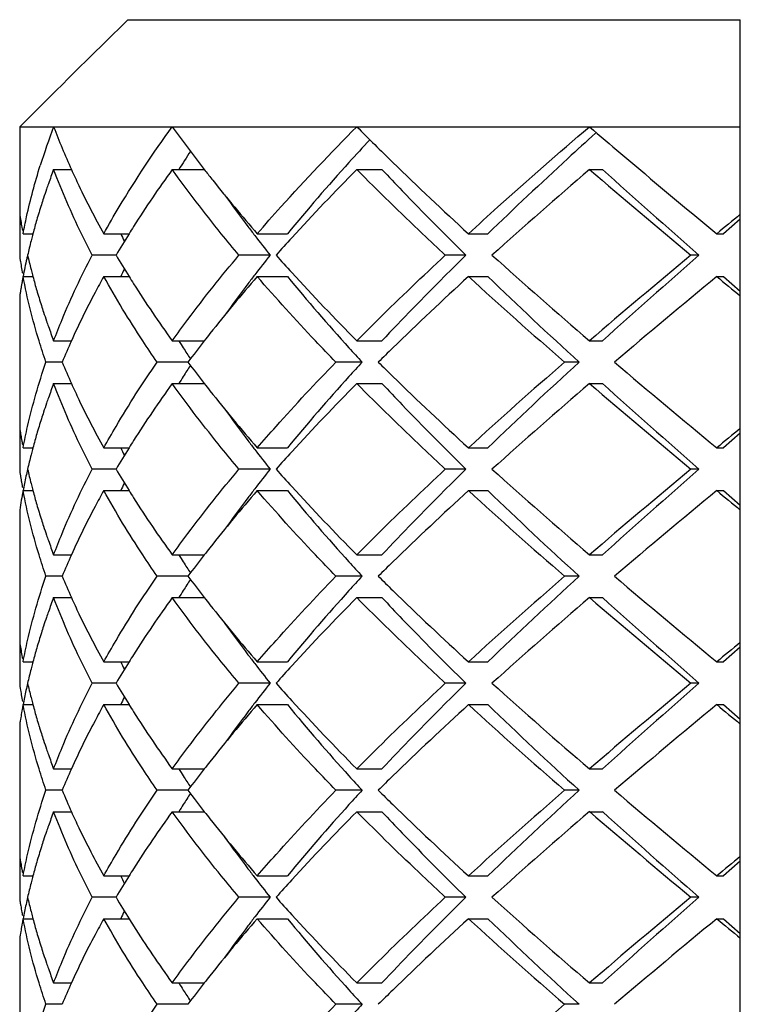
# Model space of a CAD drawing. Units: millimetres. Extents: x -493 to 1227, y -246 to 1097.
# Drawn here: x 624 to 628, y 134 to 139 of the extents above; entities that cross this region are included whole.
import ezdxf

# ---------------------------------------------------------------- set-up
doc = ezdxf.new("R2010")
doc.units = ezdxf.units.MM
doc.header["$LTSCALE"] = 23.1
doc.layers.get('0').update_dxf_attribs({"linetype": 'CONTINUOUS'})

msp = doc.modelspace()

# ---------------------------------------------------------------- linework, layer by layer
at = {"color": 7, "linetype": 'Continuous'}
for p, q in [((624.6781, 138.8219), (624.5678, 138.7128)), ((624.6781, 138.8219), (627.5412, 138.8219)), ((627.5412, 130.8219), (627.5412, 138.8219)), ((624.5678, 138.7128), (624.5123, 138.6578)), ((624.5123, 138.6578), (624.4821, 138.628)), ((624.4565, 138.6026), (624.4255, 138.5719)), ((624.4821, 138.628), (624.4565, 138.6026)), ((624.4255, 138.5719), (624.4004, 138.547)), ((624.373, 138.5198), (624.3441, 138.4912)), ((624.4004, 138.547), (624.373, 138.5198)), ((624.3441, 138.4912), (624.2875, 138.4351)), ((624.2875, 138.4351), (624.1733, 138.3219)), ((624.1733, 138.3219), (624.1733, 137.7127)), ((624.1733, 138.3219), (627.5412, 138.3219)), ((626.8677, 138.2947), (626.8638, 138.2912)), ((624.332, 138.1219), (624.4153, 138.1219)), ((624.886, 138.1219), (625.0364, 138.1219)), ((625.0362, 138.1219), (625.0405, 138.1164)), ((625.7488, 138.1219), (625.8663, 138.1219)), ((626.836, 138.1219), (626.8978, 138.1219)), ((624.1758, 137.8976), (624.1767, 137.8917)), ((624.1767, 137.8917), (624.1783, 137.8824)), ((624.1783, 137.8824), (624.1795, 137.8753)), ((624.1795, 137.8753), (624.1809, 137.8673)), ((624.1809, 137.8673), (624.1823, 137.8593)), ((627.5412, 137.8904), (627.4623, 137.8219)), ((624.1823, 137.8593), (624.1835, 137.8522)), ((624.1835, 137.8522), (624.1852, 137.8429)), ((624.1852, 137.8429), (624.1863, 137.837)), ((624.1892, 137.8219), (624.2353, 137.8219)), ((624.2351, 137.8219), (624.233, 137.8142)), ((624.5662, 137.8219), (624.6844, 137.8219)), ((625.2834, 137.8219), (625.4249, 137.8219)), ((626.2706, 137.8219), (626.3614, 137.8219)), ((627.4311, 137.8219), (627.4623, 137.8219)), ((624.1758, 137.6976), (624.1767, 137.6917)), ((624.1767, 137.6917), (624.1783, 137.6824)), ((624.1783, 137.6824), (624.1795, 137.6753)), ((624.6236, 137.7219), (624.5123, 137.7219)), ((625.344, 137.7219), (625.1982, 137.7219)), ((626.2587, 137.7219), (626.1623, 137.7219)), ((627.3478, 137.7219), (627.3104, 137.7219)), ((624.1795, 137.6753), (624.1809, 137.6673)), ((624.1809, 137.6673), (624.1823, 137.6593)), ((624.1823, 137.6593), (624.1835, 137.6522)), ((624.1835, 137.6522), (624.1852, 137.6429)), ((624.1852, 137.6429), (624.1863, 137.637)), ((624.1892, 137.6219), (624.2353, 137.6219)), ((624.233, 137.6296), (624.2351, 137.6219)), ((624.5662, 137.6219), (624.6844, 137.6219)), ((625.2834, 137.6219), (625.4249, 137.6219)), ((626.2706, 137.6219), (626.3614, 137.6219)), ((627.4311, 137.6219), (627.4623, 137.6219)), ((627.4623, 137.6219), (627.5412, 137.5534)), ((624.1733, 137.5311), (624.1733, 136.7127)), ((624.332, 137.3219), (624.4152, 137.3219)), ((624.886, 137.3219), (625.0363, 137.3219)), ((625.7488, 137.3219), (625.8663, 137.3219)), ((626.836, 137.3219), (626.8978, 137.3219)), ((624.3717, 137.2219), (624.296, 137.2219)), ((624.9595, 137.2219), (624.8155, 137.2219)), ((625.7734, 137.2219), (625.6508, 137.2219)), ((626.7878, 137.2219), (626.7201, 137.2219)), ((624.332, 137.1219), (624.4152, 137.1219)), ((624.886, 137.1219), (625.0363, 137.1219)), ((625.7488, 137.1219), (625.8663, 137.1219)), ((626.836, 137.1219), (626.8978, 137.1219)), ((627.5412, 136.8904), (627.4623, 136.8219)), ((624.1892, 136.8219), (624.2353, 136.8219)), ((624.2351, 136.8219), (624.2331, 136.8143)), ((624.5662, 136.8219), (624.6844, 136.8219)), ((625.2834, 136.8219), (625.4249, 136.8219)), ((626.2706, 136.8219), (626.3614, 136.8219)), ((627.4311, 136.8219), (627.4623, 136.8219)), ((624.6236, 136.7219), (624.5123, 136.7219)), ((625.344, 136.7219), (625.1982, 136.7219)), ((626.2587, 136.7219), (626.1623, 136.7219)), ((627.3478, 136.7219), (627.3104, 136.7219)), ((624.1892, 136.6219), (624.2353, 136.6219)), ((624.233, 136.6296), (624.2351, 136.6219)), ((624.5662, 136.6219), (624.6844, 136.6219)), ((625.2834, 136.6219), (625.4249, 136.6219)), ((626.2706, 136.6219), (626.3614, 136.6219)), ((627.4311, 136.6219), (627.4623, 136.6219)), ((627.4623, 136.6219), (627.5412, 136.5534)), ((624.1733, 136.5311), (624.1733, 135.7127)), ((624.332, 136.3219), (624.4152, 136.3219)), ((624.886, 136.3219), (625.0363, 136.3219)), ((625.7488, 136.3219), (625.8663, 136.3219)), ((626.836, 136.3219), (626.8978, 136.3219)), ((624.3717, 136.2219), (624.296, 136.2219)), ((624.9595, 136.2219), (624.8155, 136.2219)), ((625.7734, 136.2219), (625.6508, 136.2219)), ((626.7878, 136.2219), (626.7201, 136.2219)), ((624.332, 136.1219), (624.4152, 136.1219)), ((624.886, 136.1219), (625.0363, 136.1219)), ((625.7488, 136.1219), (625.8663, 136.1219)), ((626.836, 136.1219), (626.8978, 136.1219)), ((624.1758, 135.8976), (624.1767, 135.8917)), ((624.1767, 135.8917), (624.1783, 135.8824)), ((627.5412, 135.8904), (627.4623, 135.8219)), ((624.1783, 135.8824), (624.1795, 135.8753)), ((624.1795, 135.8753), (624.1809, 135.8673)), ((624.1809, 135.8673), (624.1823, 135.8593)), ((624.1823, 135.8593), (624.1835, 135.8522)), ((624.1835, 135.8522), (624.1852, 135.8429)), ((624.1852, 135.8429), (624.1863, 135.837)), ((624.1892, 135.8219), (624.2353, 135.8219)), ((624.2351, 135.8219), (624.233, 135.8141)), ((624.5662, 135.8219), (624.6844, 135.8219)), ((625.2834, 135.8219), (625.4249, 135.8219)), ((626.2706, 135.8219), (626.3614, 135.8219)), ((627.4311, 135.8219), (627.4623, 135.8219)), ((624.6236, 135.7219), (624.5123, 135.7219)), ((625.344, 135.7219), (625.1982, 135.7219)), ((626.2587, 135.7219), (626.1623, 135.7219)), ((627.3478, 135.7219), (627.3104, 135.7219)), ((624.1758, 135.6976), (624.1767, 135.6917)), ((624.1767, 135.6917), (624.1783, 135.6824)), ((624.1783, 135.6824), (624.1795, 135.6753)), ((624.1795, 135.6753), (624.1809, 135.6673)), ((624.1809, 135.6673), (624.1823, 135.6593)), ((624.1823, 135.6593), (624.1835, 135.6522)), ((624.1835, 135.6522), (624.1852, 135.6429)), ((624.1852, 135.6429), (624.1863, 135.637)), ((624.1892, 135.6219), (624.2353, 135.6219)), ((624.233, 135.6297), (624.2351, 135.6219)), ((624.5662, 135.6219), (624.6844, 135.6219)), ((625.2834, 135.6219), (625.4249, 135.6219)), ((626.2706, 135.6219), (626.3614, 135.6219)), ((627.4311, 135.6219), (627.4623, 135.6219)), ((627.4623, 135.6219), (627.5412, 135.5534)), ((624.1795, 135.5685), (624.1783, 135.5614)), ((624.1809, 135.5765), (624.1795, 135.5685)), ((624.1823, 135.5845), (624.1809, 135.5765)), ((624.1835, 135.5916), (624.1823, 135.5845)), ((624.1852, 135.6009), (624.1835, 135.5916)), ((624.1863, 135.6068), (624.1852, 135.6009)), ((624.1733, 135.5311), (624.1733, 134.7127)), ((624.1767, 135.5521), (624.1758, 135.5462)), ((624.1783, 135.5614), (624.1767, 135.5521)), ((624.332, 135.3219), (624.4152, 135.3219)), ((624.886, 135.3219), (625.0363, 135.3219)), ((625.7488, 135.3219), (625.8663, 135.3219)), ((626.836, 135.3219), (626.8978, 135.3219)), ((624.3717, 135.2219), (624.296, 135.2219)), ((624.9595, 135.2219), (624.8155, 135.2219)), ((625.7734, 135.2219), (625.6508, 135.2219)), ((626.7878, 135.2219), (626.7201, 135.2219)), ((624.332, 135.1219), (624.4152, 135.1219)), ((624.886, 135.1219), (625.0363, 135.1219)), ((625.7488, 135.1219), (625.8663, 135.1219)), ((626.836, 135.1219), (626.8978, 135.1219)), ((624.1783, 134.8824), (624.1795, 134.8753)), ((624.1795, 134.8753), (624.1809, 134.8673)), ((627.5412, 134.8904), (627.4623, 134.8219)), ((624.1809, 134.8673), (624.1823, 134.8593)), ((624.1823, 134.8593), (624.1835, 134.8522)), ((624.1892, 134.8219), (624.2353, 134.8219)), ((624.2351, 134.8219), (624.2331, 134.8143)), ((624.5662, 134.8219), (624.6844, 134.8219)), ((625.2834, 134.8219), (625.4249, 134.8219)), ((626.2706, 134.8219), (626.3614, 134.8219)), ((627.4311, 134.8219), (627.4623, 134.8219)), ((624.6236, 134.7219), (624.5123, 134.7219)), ((625.344, 134.7219), (625.1982, 134.7219)), ((626.2587, 134.7219), (626.1623, 134.7219)), ((627.3478, 134.7219), (627.3104, 134.7219)), ((624.1783, 134.6824), (624.1795, 134.6753)), ((624.1795, 134.6753), (624.1809, 134.6673)), ((624.1809, 134.6673), (624.1823, 134.6593)), ((624.1823, 134.6593), (624.1835, 134.6522)), ((624.1852, 134.601), (624.1835, 134.5916)), ((624.1863, 134.6068), (624.1852, 134.601)), ((624.1892, 134.6219), (624.2353, 134.6219)), ((624.233, 134.6297), (624.2351, 134.6219)), ((624.5662, 134.6219), (624.6844, 134.6219)), ((625.2834, 134.6219), (625.4249, 134.6219)), ((626.2706, 134.6219), (626.3614, 134.6219)), ((627.4311, 134.6219), (627.4623, 134.6219)), ((627.4623, 134.6219), (627.5412, 134.5534)), ((624.1767, 134.5521), (624.1758, 134.5463)), ((624.1783, 134.5614), (624.1767, 134.5521)), ((624.1795, 134.5685), (624.1783, 134.5614)), ((624.1809, 134.5765), (624.1795, 134.5685)), ((624.1823, 134.5845), (624.1809, 134.5765)), ((624.1835, 134.5916), (624.1823, 134.5845)), ((624.1733, 134.5311), (624.1733, 133.7127)), ((624.332, 134.3219), (624.4152, 134.3219)), ((624.886, 134.3219), (625.0363, 134.3219)), ((625.7488, 134.3219), (625.8663, 134.3219)), ((626.836, 134.3219), (626.8978, 134.3219)), ((624.3717, 134.2219), (624.296, 134.2219)), ((624.9595, 134.2219), (624.8155, 134.2219)), ((625.7734, 134.2219), (625.6508, 134.2219)), ((626.7878, 134.2219), (626.7201, 134.2219))]:
    msp.add_line(p, q, dxfattribs=at)
for centre, radius, start, end in [((627.3117, 137.1918), 3.1868, 159.2292, 162.676), ((627.5834, 139.5539), 3.4769, 200.7521, 204.321), ((630.0447, 142.0388), 6.3583, 215.77318, 218.02702), ((634.9956, 147.4894), 13.021, 224.75327, 225.79561), ((633.981, 130.6842), 11.1437, 137.16224, 137.90385), ((629.5387, 135.2429), 5.445, 147.022, 148.0789), ((632.8527, 131.6994), 9.6259, 137.88557, 140.50244), ((636.8829, 149.4313), 15.7289, 225.7993, 227.56919), ((627.4076, 136.9573), 3.2887, 159.2596, 160.4965), ((629.4146, 134.8577), 5.5824, 144.2159, 147.5194), ((630.5678, 142.4424), 7.0189, 218.04859, 218.51133), ((633.6613, 130.2727), 11.1453, 135.23016, 137.49341), ((643.3726, 118.8369), 25.4042, 130.61259, 131.97961), ((653.4113, 169.1576), 40.859, 229.4271, 230.29724), ((650.9934, 164.7794), 35.9335, 227.88971, 228.84979), ((627.3452, 136.9795), 3.2224, 160.4991, 160.9814), ((631.0763, 142.8499), 7.6705, 218.52831, 220.9568), ((627.3017, 136.9945), 3.1764, 160.9807, 161.7622), ((630.6237, 141.9469), 6.7619, 215.67725, 217.2367), ((627.2149, 137.0226), 3.0852, 162.3659, 163.053), ((627.2558, 137.0096), 3.1281, 161.7627, 162.3661), ((626.862, 138.335), 2.7216, 188.9271, 189.2497), ((627.1743, 137.035), 3.0428, 163.0531, 163.746), ((672.58, 83.1817), 70.88, 129.4514, 129.566749), ((627.1385, 137.0455), 3.0054, 163.7462, 164.3688), ((627.1049, 137.0549), 2.9705, 164.3687, 165.0355), ((628.7684, 135.2743), 4.8136, 148.045, 149.4375), ((628.2974, 139.5079), 4.0223, 204.7807, 205.3048), ((628.9223, 135.1786), 4.9948, 147.5922, 148.0479), ((631.0262, 142.25), 7.2658, 217.21877, 217.63393), ((627.0239, 137.0758), 2.8868, 165.7058, 167.0674), ((627.0677, 137.0648), 2.932, 165.1898, 165.7079), ((631.2594, 142.43), 7.5604, 217.63523, 218.51635), ((632.3985, 131.445), 9.4223, 137.55985, 138.22709), ((626.862, 138.135), 2.7216, 188.9271, 189.2497), ((626.9471, 137.0931), 2.8082, 167.4095, 169.1463), ((626.988, 137.0842), 2.85, 167.0786, 167.4128), ((627.0238, 138.368), 2.8868, 192.9326, 194.2933), ((628.7254, 140.1434), 4.7633, 210.5551, 211.9623), ((631.3208, 132.9657), 7.6384, 141.48815, 142.36027), ((632.3985, 143.9988), 9.4223, 221.77291, 222.44015), ((642.2867, 155.3708), 23.7589, 227.97305, 229.43475), ((651.1191, 109.0047), 37.3033, 129.66129, 130.61438), ((653.258, 108.1164), 39.3423, 131.1918, 132.0687), ((627.0676, 138.379), 2.932, 194.2912, 194.8092), ((628.2974, 135.936), 4.0223, 154.6952, 155.2193), ((633.3453, 144.8697), 10.7087, 222.46045, 224.81598), ((626.8903, 137.104), 2.7503, 169.7874, 170.1075), ((626.9004, 137.1022), 2.7606, 169.4681, 169.7874), ((626.9108, 137.1003), 2.7712, 169.1498, 169.4681), ((627.1048, 138.389), 2.9705, 194.9645, 195.6299), ((627.1384, 138.3983), 3.0054, 195.6298, 196.2524), ((628.9219, 140.265), 4.9943, 211.9521, 212.4038), ((629.2811, 140.4956), 5.4212, 212.4278, 215.8332), ((631.2228, 132.4727), 7.8607, 139.07599, 141.5992), ((630.7134, 133.4306), 6.8734, 142.77593, 144.30831), ((631.0262, 133.1938), 7.2658, 142.36607, 142.78123), ((632.5716, 143.5017), 9.2546, 219.44504, 222.16725), ((637.3946, 125.4698), 16.4748, 132.47088, 134.16108), ((641.7823, 154.6001), 22.9972, 227.58432, 229.08344), ((640.8571, 152.6483), 20.8786, 226.02978, 227.63432), ((657.6602, 101.0147), 47.4751, 129.54889, 130.30108), ((672.58, 192.2621), 70.88, 230.433251, 230.5486), ((626.862, 137.1088), 2.7216, 170.7503, 171.0729), ((626.8712, 137.1073), 2.7309, 170.4285, 170.7503), ((626.8805, 137.1057), 2.7404, 170.1075, 170.4285), ((627.1742, 138.4088), 3.0427, 196.2525, 196.9454), ((627.2148, 138.4212), 3.0851, 196.9455, 197.6327), ((627.2557, 138.4342), 3.128, 197.6325, 198.236), ((627.3016, 138.4493), 3.1763, 198.2365, 199.0183), ((627.3451, 138.4643), 3.2223, 199.0176, 199.5001), ((627.4076, 138.4866), 3.2887, 199.5027, 200.7404), ((627.7058, 135.8374), 3.6101, 155.7193, 157.4489), ((629.4658, 140.1551), 5.3589, 211.917, 212.3378), ((630.3108, 133.202), 6.6929, 142.00759, 143.08597), ((630.5288, 133.0321), 6.9694, 141.65939, 142.01001), ((629.5853, 140.2309), 5.5004, 212.3388, 212.975), ((633.8075, 144.6014), 10.9089, 222.09091, 222.56841), ((635.4653, 127.4766), 13.691, 134.21988, 134.61813), ((627.6772, 138.594), 3.579, 202.5436, 204.2883), ((630.2498, 141.195), 6.6161, 216.90776, 217.99868), ((633.8075, 129.8424), 10.9089, 137.43159, 137.90909), ((635.4659, 146.9678), 13.6918, 225.38187, 225.78104), ((640.8404, 120.9022), 21.5804, 130.86734, 132.46489), ((641.7841, 120.8073), 22.2335, 132.41457, 133.92133), ((654.7048, 169.8976), 42.8703, 229.65852, 230.49151), ((629.5853, 134.213), 5.5004, 147.025, 147.6612), ((629.4658, 134.2887), 5.3589, 147.6622, 148.083), ((632.8532, 130.6989), 9.6266, 137.88536, 140.50235), ((636.8842, 148.4327), 15.7309, 225.79977, 227.5691), ((627.4077, 135.9572), 3.2888, 159.2596, 160.4954), ((629.4143, 133.8579), 5.5821, 144.2159, 147.5219), ((630.5285, 141.4115), 6.9689, 217.98999, 218.33882), ((631.0349, 141.8153), 7.6167, 218.35871, 220.96442), ((633.6613, 129.2727), 11.1453, 135.23016, 137.49341), ((643.3726, 117.8369), 25.4042, 130.61259, 131.97961), ((653.4113, 168.1576), 40.859, 229.4271, 230.29724), ((650.9934, 163.7794), 35.9335, 227.88971, 228.84979), ((627.3452, 135.9795), 3.2225, 160.498, 160.98), ((627.2559, 136.0096), 3.1282, 161.7609, 162.3642), ((627.3018, 135.9945), 3.1765, 160.9794, 161.7604), ((630.624, 140.9472), 6.7623, 215.67902, 217.23666), ((627.2151, 136.0226), 3.0854, 162.364, 163.0509), ((626.862, 137.335), 2.7216, 188.9271, 189.2497), ((626.8712, 137.3365), 2.7309, 189.2497, 189.5715), ((627.1744, 136.035), 3.0429, 163.051, 163.7441), ((672.58, 82.1817), 70.88, 129.4514, 129.566749), ((626.8805, 137.3381), 2.7404, 189.5715, 189.8925), ((626.8903, 137.3398), 2.7503, 189.8925, 190.2126), ((626.9004, 137.3416), 2.7606, 190.2126, 190.5318), ((627.1049, 136.0548), 2.9706, 164.3668, 165.0354), ((627.1386, 136.0454), 3.0055, 163.7442, 164.3669), ((628.922, 134.1788), 4.9945, 147.5949, 148.0479), ((631.0262, 141.25), 7.2658, 217.21877, 217.63393), ((627.0677, 136.0647), 2.9321, 165.1883, 165.7067), ((628.7684, 134.2743), 4.8136, 148.045, 149.4375), ((628.2974, 138.5079), 4.0223, 204.7807, 205.3048), ((631.2594, 141.43), 7.5604, 217.63523, 218.51635), ((627.0239, 136.0758), 2.8869, 165.7046, 167.0674), ((632.3985, 130.445), 9.4223, 137.55985, 138.22709), ((626.862, 137.135), 2.7216, 188.9271, 189.2497), ((626.9808, 136.0858), 2.8427, 167.0785, 167.7578), ((627.0239, 137.368), 2.8868, 192.9326, 194.2941), ((628.7254, 139.1434), 4.7633, 210.5551, 211.9623), ((631.3208, 131.9657), 7.6384, 141.48815, 142.36027), ((632.3985, 142.9988), 9.4223, 221.77291, 222.44015), ((642.2867, 154.3708), 23.7589, 227.97305, 229.43475), ((651.1191, 108.0047), 37.3033, 129.66129, 130.61438), ((653.258, 107.1164), 39.3423, 131.1918, 132.0687), ((626.8712, 137.1365), 2.7309, 189.2497, 189.5715), ((626.8805, 137.1381), 2.7404, 189.5715, 189.8925), ((626.8903, 137.1398), 2.7503, 189.8925, 190.2126), ((626.9407, 136.0944), 2.8017, 167.7562, 169.1477), ((626.886, 136.1048), 2.746, 169.1465, 171.0694), ((626.9004, 137.1416), 2.7606, 190.2126, 190.5318), ((627.0677, 137.3791), 2.932, 194.292, 194.8102), ((627.1049, 137.389), 2.9705, 194.9645, 195.6312), ((628.2974, 134.936), 4.0223, 154.6952, 155.2193), ((628.9224, 139.2653), 4.9949, 211.9521, 212.4085), ((631.2223, 131.4731), 7.8601, 139.07595, 141.60202), ((631.0262, 132.1938), 7.2658, 142.36607, 142.78123), ((632.5716, 142.5017), 9.2546, 219.44504, 222.16725), ((633.3453, 143.8697), 10.7087, 222.46045, 224.81598), ((637.3943, 124.4702), 16.4742, 132.47086, 134.16161), ((641.7823, 153.6001), 22.9972, 227.58432, 229.08344), ((640.8571, 151.6483), 20.8786, 226.02978, 227.63432), ((657.6602, 100.0147), 47.4751, 129.54889, 130.30108), ((672.58, 191.2621), 70.88, 230.433251, 230.5486), ((627.1385, 137.3984), 3.0054, 195.6312, 196.2538), ((629.2817, 139.496), 5.4219, 212.4324, 215.833), ((630.7134, 132.4307), 6.8734, 142.77592, 144.30845), ((627.1743, 137.4088), 3.0428, 196.2539, 196.9469), ((627.2149, 137.4212), 3.0852, 196.947, 197.634), ((627.2558, 137.4342), 3.1281, 197.6339, 198.2372), ((627.3017, 137.4493), 3.1764, 198.2377, 199.0193), ((627.3452, 137.4643), 3.2224, 199.0186, 199.5009), ((627.4076, 137.4866), 3.2887, 199.5035, 200.7404), ((630.5283, 132.0325), 6.9687, 141.66236, 142.01002), ((627.7058, 134.8374), 3.6101, 155.7193, 157.4489), ((629.4658, 139.1551), 5.3589, 211.917, 212.3378), ((630.3108, 132.202), 6.6929, 142.00759, 143.08597), ((629.5853, 139.2309), 5.5004, 212.3388, 212.975), ((633.8075, 143.6014), 10.9089, 222.09091, 222.56841), ((635.4649, 126.477), 13.6905, 134.22045, 134.61814), ((627.6772, 137.594), 3.579, 202.5436, 204.2883), ((629.5853, 133.213), 5.5004, 147.025, 147.6612), ((630.2498, 140.195), 6.6161, 216.90776, 217.99868), ((633.8075, 128.8424), 10.9089, 137.43159, 137.90909), ((635.4657, 145.9677), 13.6916, 225.38187, 225.78083), ((640.8404, 119.9022), 21.5804, 130.86734, 132.46489), ((641.7841, 119.8073), 22.2335, 132.41457, 133.92133), ((654.7048, 168.8976), 42.8703, 229.65852, 230.49151), ((627.4075, 134.9573), 3.2886, 159.2596, 160.4989), ((629.4143, 132.8579), 5.582, 144.2159, 147.5221), ((629.4658, 133.2887), 5.3589, 147.6622, 148.083), ((630.5282, 140.4112), 6.9685, 217.98998, 218.33718), ((632.8532, 129.6989), 9.6266, 137.88536, 140.50235), ((633.6613, 128.2727), 11.1453, 135.23016, 137.49341), ((636.884, 147.4325), 15.7306, 225.79957, 227.56912), ((643.3726, 116.8369), 25.4042, 130.61259, 131.97961), ((653.4113, 167.1576), 40.859, 229.4271, 230.29724), ((650.9934, 162.7794), 35.9335, 227.88971, 228.84979), ((631.0346, 140.815), 7.6162, 218.35711, 220.96449), ((627.3014, 134.9946), 3.1762, 160.9838, 161.7662), ((627.345, 134.9796), 3.2222, 160.5016, 160.9845), ((627.2555, 135.0097), 3.1278, 161.7667, 162.3704), ((630.624, 139.9472), 6.7623, 215.67894, 217.23666), ((627.2147, 135.0227), 3.0849, 162.3702, 163.0576), ((626.862, 136.335), 2.7216, 188.9271, 189.2497), ((627.1383, 135.0455), 3.0052, 163.7506, 164.373), ((627.1741, 135.0351), 3.0425, 163.0577, 163.7504), ((672.58, 81.1817), 70.88, 129.4514, 129.566749), ((627.1048, 135.0549), 2.9704, 164.3729, 165.0355), ((628.922, 133.1788), 4.9945, 147.5951, 148.0479), ((631.0262, 140.25), 7.2658, 217.21877, 217.63393), ((627.0675, 135.0648), 2.9319, 165.193, 165.7106), ((628.7684, 133.2743), 4.8136, 148.045, 149.4375), ((628.2974, 137.5079), 4.0223, 204.7807, 205.3048), ((631.2594, 140.43), 7.5604, 217.63523, 218.51635), ((632.3985, 129.445), 9.4223, 137.55985, 138.22709), ((627.0238, 135.0758), 2.8868, 165.7085, 167.0674), ((626.862, 136.135), 2.7216, 188.9271, 189.2497), ((626.9808, 135.0858), 2.8426, 167.0785, 167.7599), ((627.0238, 136.368), 2.8868, 192.9326, 194.2921), ((628.7254, 138.1434), 4.7633, 210.5551, 211.9623), ((631.3208, 130.9657), 7.6384, 141.48815, 142.36027), ((632.3985, 141.9988), 9.4223, 221.77291, 222.44015), ((642.2867, 153.3708), 23.7589, 227.97305, 229.43475), ((651.1191, 107.0047), 37.3033, 129.66129, 130.61438), ((653.258, 106.1164), 39.3423, 131.1918, 132.0687), ((626.9407, 135.0944), 2.8016, 167.7583, 169.1477), ((627.0676, 136.379), 2.9319, 194.29, 194.8077), ((628.2974, 133.936), 4.0223, 154.6952, 155.2193), ((626.9108, 135.1003), 2.7712, 169.1498, 169.4684), ((627.1048, 136.3889), 2.9704, 194.9645, 195.628), ((628.9219, 138.265), 4.9944, 211.9521, 212.4042), ((631.2227, 130.4728), 7.8606, 139.07598, 141.59967), ((631.0262, 131.1938), 7.2658, 142.36607, 142.78123), ((632.5716, 141.5017), 9.2546, 219.44504, 222.16725), ((633.3453, 142.8697), 10.7087, 222.46045, 224.81598), ((637.3949, 123.4695), 16.4751, 132.47088, 134.16077), ((641.7823, 152.6001), 22.9972, 227.58432, 229.08344), ((640.8571, 150.6483), 20.8786, 226.02978, 227.63432), ((657.6602, 99.0147), 47.4751, 129.54889, 130.30108), ((672.58, 190.2621), 70.88, 230.433251, 230.5486), ((627.1383, 136.3983), 3.0053, 195.628, 196.2504), ((629.2812, 138.4957), 5.4213, 212.4282, 215.8331), ((630.7134, 131.4306), 6.8734, 142.77593, 144.30833), ((626.862, 135.1088), 2.7216, 170.7505, 171.0729), ((627.1741, 136.4088), 3.0426, 196.2505, 196.9433), ((627.2147, 136.4211), 3.085, 196.9434, 197.6307), ((627.2556, 136.4341), 3.1279, 197.6305, 198.2341), ((627.3015, 136.4493), 3.1762, 198.2346, 199.0169), ((627.345, 136.4642), 3.2222, 199.0162, 199.499), ((627.4076, 136.4865), 3.2887, 199.5016, 200.7404), ((630.5287, 131.0322), 6.9692, 141.65988, 142.01001), ((627.7058, 133.8374), 3.6101, 155.7193, 157.4489), ((629.4658, 138.1551), 5.3589, 211.917, 212.3378), ((629.5853, 138.2309), 5.5004, 212.3388, 212.975), ((630.3108, 131.202), 6.6929, 142.00759, 143.08597), ((633.8075, 142.6014), 10.9089, 222.09091, 222.56841), ((635.4655, 125.4764), 13.6913, 134.21954, 134.61813), ((627.6772, 136.594), 3.579, 202.5436, 204.2883), ((629.5853, 132.213), 5.5004, 147.025, 147.6612), ((630.2498, 139.195), 6.6161, 216.90776, 217.99868), ((633.8075, 127.8424), 10.9089, 137.43159, 137.90909), ((635.4653, 144.9672), 13.691, 225.38187, 225.78013), ((640.8404, 118.9022), 21.5805, 130.86734, 132.46489), ((641.7841, 118.8073), 22.2335, 132.41457, 133.92133), ((654.7048, 167.8976), 42.8703, 229.65852, 230.49151), ((629.4658, 132.2887), 5.3589, 147.6622, 148.083), ((632.8532, 128.6989), 9.6266, 137.88536, 140.50235), ((636.8834, 146.4319), 15.7297, 225.79889, 227.56916), ((627.4077, 133.9572), 3.2888, 159.2596, 160.4958), ((629.4145, 131.8577), 5.5823, 144.2159, 147.5196), ((630.5276, 139.4107), 6.9678, 217.98997, 218.33394), ((633.6613, 127.2727), 11.1453, 135.23016, 137.49341), ((643.3726, 115.8369), 25.4042, 130.61259, 131.97961), ((653.4113, 166.1576), 40.859, 229.4271, 230.29724), ((650.9934, 161.7794), 35.9335, 227.88971, 228.84979), ((631.0338, 139.8144), 7.6152, 218.35393, 220.96464), ((627.3017, 133.9945), 3.1765, 160.9799, 161.7612), ((627.3452, 133.9795), 3.2224, 160.4985, 160.9806), ((627.2559, 134.0096), 3.1282, 161.7617, 162.365), ((630.624, 138.9471), 6.7622, 215.67878, 217.23667), ((627.1744, 134.035), 3.0429, 163.0519, 163.7449), ((627.215, 134.0226), 3.0853, 162.3648, 163.0518), ((626.862, 135.335), 2.7216, 188.9271, 189.2496), ((626.8711, 135.3365), 2.7309, 189.2496, 189.5714), ((627.1385, 134.0454), 3.0055, 163.7451, 164.3677), ((672.58, 80.1817), 70.88, 129.4514, 129.566749), ((626.9004, 135.3416), 2.7606, 190.2125, 190.5317), ((627.1049, 134.0548), 2.9706, 164.3676, 165.0354), ((628.9223, 132.1786), 4.9948, 147.5924, 148.0479), ((631.0262, 139.25), 7.2658, 217.21877, 217.63393), ((627.0239, 134.0758), 2.8869, 165.7051, 167.0674), ((627.0677, 134.0648), 2.9321, 165.1889, 165.7072), ((628.7684, 132.2743), 4.8136, 148.045, 149.4375), ((628.2974, 136.5079), 4.0223, 204.7807, 205.3048), ((631.2594, 139.43), 7.5604, 217.63523, 218.51635), ((632.3985, 128.445), 9.4223, 137.55985, 138.22709), ((626.862, 135.135), 2.7216, 188.9271, 189.2496), ((626.8711, 135.1365), 2.7309, 189.2496, 189.5714), ((626.9408, 134.0944), 2.8017, 167.7541, 169.1477), ((626.9809, 134.0858), 2.8427, 167.0785, 167.7557), ((627.0238, 135.368), 2.8868, 192.9326, 194.2928), ((628.7254, 137.1434), 4.7633, 210.5551, 211.9623), ((631.3208, 129.9657), 7.6384, 141.48815, 142.36027), ((632.3985, 140.9988), 9.4223, 221.77291, 222.44015), ((642.2867, 152.3708), 23.7589, 227.97305, 229.43475), ((651.1191, 106.0047), 37.3033, 129.66129, 130.61438), ((653.258, 105.1164), 39.3423, 131.1918, 132.0687), ((626.9004, 135.1416), 2.7606, 190.2125, 190.5317), ((627.0676, 135.379), 2.932, 194.2907, 194.8086), ((628.2974, 132.936), 4.0223, 154.6952, 155.2193), ((626.9108, 134.1003), 2.7712, 169.1498, 169.4682), ((627.1048, 135.389), 2.9705, 194.9645, 195.6292), ((628.9222, 137.2652), 4.9947, 211.9521, 212.4068), ((631.2225, 129.473), 7.8603, 139.07596, 141.60109), ((631.0262, 130.1938), 7.2658, 142.36607, 142.78123), ((632.5716, 140.5017), 9.2546, 219.44504, 222.16725), ((633.3453, 141.8697), 10.7087, 222.46045, 224.81598), ((637.3949, 122.4694), 16.4752, 132.47088, 134.16066), ((641.7823, 151.6001), 22.9972, 227.58432, 229.08344), ((640.8571, 149.6483), 20.8786, 226.02978, 227.63432), ((657.6602, 98.0147), 47.4751, 129.54889, 130.30108), ((672.58, 189.2621), 70.88, 230.433251, 230.5486), ((627.1384, 135.3983), 3.0053, 195.6291, 196.2516), ((627.1742, 135.4088), 3.0426, 196.2518, 196.9446), ((629.2815, 137.4959), 5.4217, 212.4307, 215.833), ((630.7134, 130.4306), 6.8734, 142.77592, 144.3084), ((626.862, 134.1088), 2.7216, 170.7503, 171.0729), ((627.2148, 135.4212), 3.0851, 196.9447, 197.6319), ((627.2557, 135.4341), 3.128, 197.6317, 198.2352), ((627.3016, 135.4493), 3.1763, 198.2357, 199.0177), ((627.3451, 135.4642), 3.2223, 199.017, 199.4997), ((627.4076, 135.4865), 3.2887, 199.5023, 200.7404), ((627.7058, 132.8374), 3.6101, 155.7193, 157.4489), ((629.4658, 137.1551), 5.3589, 211.917, 212.3378), ((630.3108, 130.202), 6.6929, 142.00759, 143.08597), ((630.5285, 130.0324), 6.9689, 141.66138, 142.01001), ((629.5853, 137.2309), 5.5004, 212.3388, 212.975), ((633.8075, 141.6014), 10.9089, 222.09091, 222.56841), ((635.4656, 124.4763), 13.6914, 134.21943, 134.61813), ((633.8075, 126.8424), 10.9089, 137.43159, 137.90909), ((640.8404, 117.9022), 21.5804, 130.86734, 132.46489)]:
    msp.add_arc(centre, radius, start, end, dxfattribs=at)
for points, knots in [([(624.5662, 137.8219), (624.5896, 137.864), (624.6887, 138.0353), (624.7985, 138.2004), (624.886, 138.3219)], [0, 0, 0, 0, 0.243121, 1, 1, 1, 1]), ([(625.2834, 137.8219), (625.3198, 137.8639), (625.4706, 138.0346), (625.6276, 138.1997), (625.7488, 138.3219)], [0, 0, 0, 0, 0.244113, 1, 1, 1, 1]), ([(626.2706, 137.8219), (626.3163, 137.8638), (626.5027, 138.0328), (626.6921, 138.1984), (626.836, 138.3219)], [0, 0, 0, 0, 0.246467, 1, 1, 1, 1]), ([(626.8638, 138.2912), (626.8209, 138.2522), (626.6517, 138.0977), (626.4845, 137.9408), (626.3614, 137.8219)], [0, 0, 0, 0, 0.253013, 1, 1, 1, 1]), ([(626.836, 138.3219), (626.8847, 138.2801), (627.0819, 138.112), (627.2808, 137.946), (627.4311, 137.8219)], [0, 0, 0, 0, 0.247817, 1, 1, 1, 1]), ([(624.1892, 137.8219), (624.1943, 137.8486), (624.2165, 137.9559), (624.2449, 138.062), (624.2695, 138.1407)], [0, 0, 0, 0, 0.247456, 1, 1, 1, 1]), ([(624.5123, 137.7219), (624.4951, 137.755), (624.4292, 137.8856), (624.3706, 138.02), (624.332, 138.1219)], [0, 0, 0, 0, 0.255154, 1, 1, 1, 1]), ([(624.415, 138.1219), (624.4264, 138.0968), (624.4736, 137.9952), (624.5252, 137.8957), (624.5662, 137.8219)], [0, 0, 0, 0, 0.246122, 1, 1, 1, 1]), ([(625.1982, 137.7219), (625.1704, 137.755), (625.0628, 137.8855), (624.9596, 138.0197), (624.886, 138.1219)], [0, 0, 0, 0, 0.255396, 1, 1, 1, 1]), ([(626.1623, 137.7219), (626.1267, 137.7551), (625.9869, 137.8864), (625.8495, 138.0203), (625.7488, 138.1219)], [0, 0, 0, 0, 0.253808, 1, 1, 1, 1]), ([(625.8663, 138.1219), (625.8979, 138.0884), (626.0266, 137.9531), (626.1582, 137.8205), (626.2587, 137.7219)], [0, 0, 0, 0, 0.246284, 1, 1, 1, 1]), ([(624.332, 137.3219), (624.3447, 137.3554), (624.3987, 137.4914), (624.4612, 137.624), (624.5123, 137.7219)], [0, 0, 0, 0, 0.245117, 1, 1, 1, 1]), ([(624.886, 137.3219), (624.9102, 137.3555), (625.0104, 137.4917), (625.1161, 137.624), (625.1982, 137.7219)], [0, 0, 0, 0, 0.244619, 1, 1, 1, 1]), ([(625.7488, 137.3219), (625.782, 137.3554), (625.9178, 137.4909), (626.0565, 137.6234), (626.1623, 137.7219)], [0, 0, 0, 0, 0.246084, 1, 1, 1, 1]), ([(626.2587, 137.7219), (626.2249, 137.6887), (626.0922, 137.5573), (625.9618, 137.4235), (625.8663, 137.3219)], [0, 0, 0, 0, 0.253615, 1, 1, 1, 1]), ([(624.296, 137.2219), (624.2847, 137.2551), (624.2422, 137.3864), (624.2086, 137.5207), (624.1892, 137.6219)], [0, 0, 0, 0, 0.253717, 1, 1, 1, 1]), ([(624.5662, 137.6219), (624.5524, 137.597), (624.4989, 137.4986), (624.4494, 137.3981), (624.415, 137.3219)], [0, 0, 0, 0, 0.254014, 1, 1, 1, 1]), ([(624.8155, 137.2219), (624.7928, 137.255), (624.705, 137.3854), (624.6231, 137.5197), (624.5662, 137.6219)], [0, 0, 0, 0, 0.255632, 1, 1, 1, 1]), ([(625.6508, 137.2219), (625.6187, 137.255), (625.4936, 137.3859), (625.3718, 137.5199), (625.2834, 137.6219)], [0, 0, 0, 0, 0.254721, 1, 1, 1, 1]), ([(624.1892, 136.8219), (624.1956, 136.8554), (624.2241, 136.9905), (624.2624, 137.1235), (624.296, 137.2219)], [0, 0, 0, 0, 0.246709, 1, 1, 1, 1]), ([(624.5662, 136.8219), (624.5849, 136.8555), (624.6631, 136.9918), (624.7482, 137.1241), (624.8155, 137.2219)], [0, 0, 0, 0, 0.244494, 1, 1, 1, 1]), ([(625.2834, 136.8219), (625.3125, 136.8555), (625.4321, 136.9914), (625.5558, 137.1237), (625.6508, 137.2219)], [0, 0, 0, 0, 0.245219, 1, 1, 1, 1]), ([(624.5123, 136.7219), (624.4951, 136.755), (624.4292, 136.8856), (624.3706, 137.02), (624.332, 137.1219)], [0, 0, 0, 0, 0.255154, 1, 1, 1, 1]), ([(624.415, 137.1219), (624.4264, 137.0968), (624.4736, 136.9952), (624.5252, 136.8957), (624.5662, 136.8219)], [0, 0, 0, 0, 0.246112, 1, 1, 1, 1]), ([(625.1982, 136.7219), (625.1704, 136.755), (625.0628, 136.8855), (624.9596, 137.0197), (624.886, 137.1219)], [0, 0, 0, 0, 0.255396, 1, 1, 1, 1]), ([(626.1623, 136.7219), (626.1267, 136.7551), (625.9869, 136.8864), (625.8495, 137.0203), (625.7488, 137.1219)], [0, 0, 0, 0, 0.253808, 1, 1, 1, 1]), ([(625.8663, 137.1219), (625.8979, 137.0884), (626.0266, 136.9531), (626.1582, 136.8205), (626.2587, 136.7219)], [0, 0, 0, 0, 0.246284, 1, 1, 1, 1]), ([(624.332, 136.3219), (624.3447, 136.3554), (624.3987, 136.4914), (624.4612, 136.624), (624.5123, 136.7219)], [0, 0, 0, 0, 0.245117, 1, 1, 1, 1]), ([(624.886, 136.3219), (624.9102, 136.3555), (625.0104, 136.4917), (625.1161, 136.624), (625.1982, 136.7219)], [0, 0, 0, 0, 0.244619, 1, 1, 1, 1]), ([(625.7488, 136.3219), (625.782, 136.3554), (625.9178, 136.4909), (626.0565, 136.6234), (626.1623, 136.7219)], [0, 0, 0, 0, 0.246084, 1, 1, 1, 1]), ([(626.2587, 136.7219), (626.2249, 136.6887), (626.0922, 136.5573), (625.9618, 136.4235), (625.8663, 136.3219)], [0, 0, 0, 0, 0.253615, 1, 1, 1, 1]), ([(624.296, 136.2219), (624.2847, 136.2551), (624.2422, 136.3864), (624.2086, 136.5207), (624.1892, 136.6219)], [0, 0, 0, 0, 0.253717, 1, 1, 1, 1]), ([(624.5662, 136.6219), (624.5524, 136.597), (624.4989, 136.4986), (624.4494, 136.3981), (624.415, 136.3219)], [0, 0, 0, 0, 0.254014, 1, 1, 1, 1]), ([(624.8155, 136.2219), (624.7928, 136.255), (624.705, 136.3854), (624.6231, 136.5197), (624.5662, 136.6219)], [0, 0, 0, 0, 0.255632, 1, 1, 1, 1]), ([(625.6508, 136.2219), (625.6187, 136.255), (625.4936, 136.3859), (625.3718, 136.5199), (625.2834, 136.6219)], [0, 0, 0, 0, 0.254721, 1, 1, 1, 1]), ([(624.1892, 135.8219), (624.1956, 135.8554), (624.2241, 135.9905), (624.2624, 136.1235), (624.296, 136.2219)], [0, 0, 0, 0, 0.246709, 1, 1, 1, 1]), ([(624.5662, 135.8219), (624.5849, 135.8555), (624.6631, 135.9918), (624.7482, 136.1241), (624.8155, 136.2219)], [0, 0, 0, 0, 0.244494, 1, 1, 1, 1]), ([(625.2834, 135.8219), (625.3125, 135.8555), (625.4321, 135.9914), (625.5558, 136.1237), (625.6508, 136.2219)], [0, 0, 0, 0, 0.245219, 1, 1, 1, 1]), ([(624.5123, 135.7219), (624.4951, 135.755), (624.4292, 135.8856), (624.3706, 136.02), (624.332, 136.1219)], [0, 0, 0, 0, 0.255154, 1, 1, 1, 1]), ([(624.415, 136.1219), (624.4264, 136.0968), (624.4736, 135.9952), (624.5252, 135.8957), (624.5662, 135.8219)], [0, 0, 0, 0, 0.246112, 1, 1, 1, 1]), ([(625.1982, 135.7219), (625.1704, 135.755), (625.0628, 135.8855), (624.9596, 136.0197), (624.886, 136.1219)], [0, 0, 0, 0, 0.255396, 1, 1, 1, 1]), ([(626.1623, 135.7219), (626.1267, 135.7551), (625.9869, 135.8864), (625.8495, 136.0203), (625.7488, 136.1219)], [0, 0, 0, 0, 0.253808, 1, 1, 1, 1]), ([(625.8663, 136.1219), (625.8979, 136.0884), (626.0266, 135.9531), (626.1582, 135.8205), (626.2587, 135.7219)], [0, 0, 0, 0, 0.246284, 1, 1, 1, 1]), ([(624.332, 135.3219), (624.3447, 135.3554), (624.3987, 135.4914), (624.4612, 135.624), (624.5123, 135.7219)], [0, 0, 0, 0, 0.245117, 1, 1, 1, 1]), ([(624.886, 135.3219), (624.9102, 135.3555), (625.0104, 135.4917), (625.1161, 135.624), (625.1982, 135.7219)], [0, 0, 0, 0, 0.244619, 1, 1, 1, 1]), ([(625.7488, 135.3219), (625.782, 135.3554), (625.9178, 135.4909), (626.0565, 135.6234), (626.1623, 135.7219)], [0, 0, 0, 0, 0.246084, 1, 1, 1, 1]), ([(626.2587, 135.7219), (626.2249, 135.6887), (626.0922, 135.5573), (625.9618, 135.4235), (625.8663, 135.3219)], [0, 0, 0, 0, 0.253615, 1, 1, 1, 1]), ([(624.296, 135.2219), (624.2847, 135.2551), (624.2422, 135.3864), (624.2086, 135.5207), (624.1892, 135.6219)], [0, 0, 0, 0, 0.253717, 1, 1, 1, 1]), ([(624.5662, 135.6219), (624.5524, 135.597), (624.4989, 135.4986), (624.4494, 135.3981), (624.415, 135.3219)], [0, 0, 0, 0, 0.254014, 1, 1, 1, 1]), ([(624.8155, 135.2219), (624.7928, 135.255), (624.705, 135.3854), (624.6231, 135.5197), (624.5662, 135.6219)], [0, 0, 0, 0, 0.255632, 1, 1, 1, 1]), ([(625.6508, 135.2219), (625.6187, 135.255), (625.4936, 135.3859), (625.3718, 135.5199), (625.2834, 135.6219)], [0, 0, 0, 0, 0.254721, 1, 1, 1, 1]), ([(624.1892, 134.8219), (624.1956, 134.8554), (624.2241, 134.9905), (624.2624, 135.1235), (624.296, 135.2219)], [0, 0, 0, 0, 0.246709, 1, 1, 1, 1]), ([(624.5662, 134.8219), (624.5849, 134.8555), (624.6631, 134.9918), (624.7482, 135.1241), (624.8155, 135.2219)], [0, 0, 0, 0, 0.244494, 1, 1, 1, 1]), ([(625.2834, 134.8219), (625.3125, 134.8555), (625.4321, 134.9914), (625.5558, 135.1237), (625.6508, 135.2219)], [0, 0, 0, 0, 0.245219, 1, 1, 1, 1]), ([(624.5123, 134.7219), (624.4951, 134.755), (624.4292, 134.8856), (624.3706, 135.02), (624.332, 135.1219)], [0, 0, 0, 0, 0.255154, 1, 1, 1, 1]), ([(624.415, 135.1219), (624.4264, 135.0968), (624.4736, 134.9952), (624.5252, 134.8957), (624.5662, 134.8219)], [0, 0, 0, 0, 0.246112, 1, 1, 1, 1]), ([(625.1982, 134.7219), (625.1704, 134.755), (625.0628, 134.8855), (624.9596, 135.0197), (624.886, 135.1219)], [0, 0, 0, 0, 0.255396, 1, 1, 1, 1]), ([(626.1623, 134.7219), (626.1267, 134.7551), (625.9869, 134.8864), (625.8495, 135.0203), (625.7488, 135.1219)], [0, 0, 0, 0, 0.253808, 1, 1, 1, 1]), ([(625.8663, 135.1219), (625.8979, 135.0884), (626.0266, 134.9531), (626.1582, 134.8205), (626.2587, 134.7219)], [0, 0, 0, 0, 0.246284, 1, 1, 1, 1]), ([(624.332, 134.3219), (624.3447, 134.3554), (624.3987, 134.4914), (624.4612, 134.624), (624.5123, 134.7219)], [0, 0, 0, 0, 0.245117, 1, 1, 1, 1]), ([(624.886, 134.3219), (624.9102, 134.3555), (625.0104, 134.4917), (625.1161, 134.624), (625.1982, 134.7219)], [0, 0, 0, 0, 0.244619, 1, 1, 1, 1]), ([(625.7488, 134.3219), (625.782, 134.3554), (625.9178, 134.4909), (626.0565, 134.6234), (626.1623, 134.7219)], [0, 0, 0, 0, 0.246084, 1, 1, 1, 1]), ([(626.2587, 134.7219), (626.2249, 134.6887), (626.0922, 134.5573), (625.9618, 134.4235), (625.8663, 134.3219)], [0, 0, 0, 0, 0.253615, 1, 1, 1, 1]), ([(624.296, 134.2219), (624.2847, 134.2551), (624.2422, 134.3864), (624.2086, 134.5207), (624.1892, 134.6219)], [0, 0, 0, 0, 0.253717, 1, 1, 1, 1]), ([(624.5662, 134.6219), (624.5524, 134.597), (624.4989, 134.4986), (624.4494, 134.3981), (624.415, 134.3219)], [0, 0, 0, 0, 0.254014, 1, 1, 1, 1]), ([(624.8155, 134.2219), (624.7928, 134.255), (624.705, 134.3854), (624.6231, 134.5197), (624.5662, 134.6219)], [0, 0, 0, 0, 0.255632, 1, 1, 1, 1]), ([(625.6508, 134.2219), (625.6187, 134.255), (625.4936, 134.3859), (625.3718, 134.5199), (625.2834, 134.6219)], [0, 0, 0, 0, 0.254721, 1, 1, 1, 1]), ([(624.1892, 133.8219), (624.1956, 133.8554), (624.2241, 133.9905), (624.2624, 134.1235), (624.296, 134.2219)], [0, 0, 0, 0, 0.246709, 1, 1, 1, 1]), ([(624.5662, 133.8219), (624.5849, 133.8555), (624.6631, 133.9918), (624.7482, 134.1241), (624.8155, 134.2219)], [0, 0, 0, 0, 0.244494, 1, 1, 1, 1]), ([(625.2834, 133.8219), (625.3125, 133.8555), (625.4321, 133.9914), (625.5558, 134.1237), (625.6508, 134.2219)], [0, 0, 0, 0, 0.245219, 1, 1, 1, 1])]:
    msp.add_open_spline(points, degree=3, knots=knots, dxfattribs=at)

doc.saveas('drawing.dxf')
